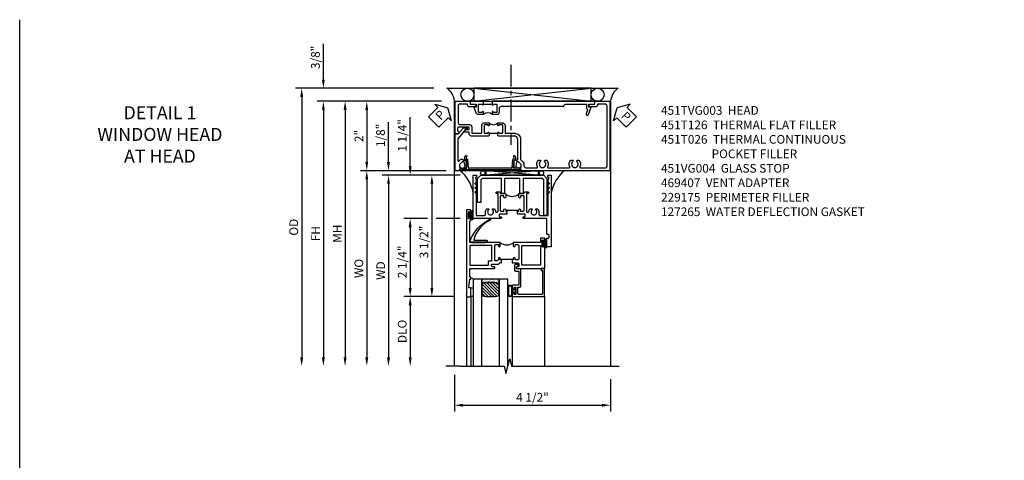
# Model space of a CAD drawing. Extents: x 0 to 118, y 0 to 79.
# Drawn here: x 0 to 28, y 66 to 79 of the extents above; entities that cross this region are included whole.
import ezdxf

# ---------------------------------------------------------------- set-up
doc = ezdxf.new("R2010")
doc.units = 0
doc.header["$LTSCALE"] = 0.5
doc.header["$MEASUREMENT"] = 0
doc.linetypes.add('CENTER', pattern=[2, 1.25, -0.25, 0.25, -0.25])
doc.layers.get('0').update_dxf_attribs({"color": 4, "linetype": 'CONTINUOUS'})
for name, color, linetype in [('CENTER', 1, 'CENTER'), ('DIME', 2, 'CONTINUOUS'), ('FORMAT', 7, 'CONTINUOUS'), ('TEXT', 3, 'CONTINUOUS')]:
    doc.layers.add(name, color=color, linetype=linetype)
doc.styles.get("Standard").update_dxf_attribs({"font": 'arial.ttf'})
doc.dimstyles.new('EXT_ON-OFF', dxfattribs={"dimscale": 2, "dimtxt": 0.125, "dimasz": 0.125, "dimexe": 0.09, "dimexo": 0.1875, "dimgap": 0.05, "dimtad": 3, "dimdec": 5, "dimzin": 3, "dimdsep": 46, "dimlunit": 5, "dimtxsty": 'STANDARD', "dimcen": 0, "dimse2": 1, "dimazin": 0, "dimtfac": 1, "dimtdec": 4, "dimtofl": 0, "dimtmove": 0, "dimatfit": 0, "dimfxl": 1, "dimfrac": 2, "dimtolj": 1, "dimtzin": 3, "dimarcsym": 0})
doc.dimstyles.new('EXT_ON-ON', dxfattribs={"dimscale": 2, "dimtxt": 0.125, "dimasz": 0.125, "dimexe": 0.09, "dimexo": 0.1875, "dimgap": 0.05, "dimtad": 3, "dimdec": 5, "dimzin": 3, "dimdsep": 46, "dimlunit": 5, "dimtxsty": 'STANDARD', "dimcen": 0, "dimazin": 0, "dimtfac": 1, "dimtdec": 4, "dimtofl": 0, "dimtmove": 0, "dimatfit": 0, "dimfxl": 1, "dimfrac": 2, "dimtolj": 1, "dimtzin": 3, "dimarcsym": 0})

# ---------------------------------------------------------------- blocks, each defined once
blk = doc.blocks.new('*D111')
at = {"layer": 'DIME', "color": 0, "lineweight": -2, "transparency": 16777216}
for p, q in [((-0.913, 1), (-4.492, 1)), ((-4.312, 0.75), (-4.312, -6.375))]:
    blk.add_line(p, q, dxfattribs=at)
at = {"layer": 'DIME', "color": 0, "transparency": 16777216}
for points in [[(-4.354, 0.75), (-4.27, 0.75), (-4.312, 1)], [(-4.354, -6.375), (-4.27, -6.375), (-4.312, -6.625)]]:
    blk.add_solid(points, dxfattribs=at)
at = {"layer": 'DIME', "color": 0, "transparency": 16777216, "insert": (-4.537, -2.813), "char_height": 0.25, "attachment_point": 5, "rotation": 90}
blk.add_mtext('\\A1;FH  ', dxfattribs=at)
blk = doc.blocks.new('*D112')
at = {"layer": 'DIME', "color": 0, "lineweight": -2, "transparency": 16777216}
for p, q in [((-1.132, 1.375), (-5.117, 1.375)), ((-4.937, 1.125), (-4.937, -6.375))]:
    blk.add_line(p, q, dxfattribs=at)
at = {"layer": 'DIME', "color": 0, "transparency": 16777216}
for points in [[(-4.979, 1.125), (-4.895, 1.125), (-4.937, 1.375)], [(-4.979, -6.375), (-4.895, -6.375), (-4.937, -6.625)]]:
    blk.add_solid(points, dxfattribs=at)
at = {"layer": 'DIME', "color": 0, "transparency": 16777216, "insert": (-5.166, -2.625), "char_height": 0.25, "attachment_point": 5, "rotation": 90}
blk.add_mtext('\\A1;OD  ', dxfattribs=at)
blk = doc.blocks.new('*D113')
at = {"layer": 'DIME', "color": 0, "lineweight": -2, "transparency": 16777216}
for p, q in [((-4.312, 1.625), (-4.312, 2.653)), ((-1.132, 1.375), (-4.492, 1.375)), ((-0.913, 1), (-4.492, 1)), ((-4.312, 0.75), (-4.312, 0.5))]:
    blk.add_line(p, q, dxfattribs=at)
at = {"layer": 'DIME', "color": 0, "transparency": 16777216}
for points in [[(-4.354, 1.625), (-4.27, 1.625), (-4.312, 1.375)], [(-4.354, 0.75), (-4.27, 0.75), (-4.312, 1)]]:
    blk.add_solid(points, dxfattribs=at)
at = {"layer": 'DIME', "color": 0, "transparency": 16777216, "insert": (-4.541, 2.264), "char_height": 0.25, "attachment_point": 5, "rotation": 90}
blk.add_mtext('\\A1;3/8"', dxfattribs=at)
blk = doc.blocks.new('*D114')
at = {"layer": 'DIME', "color": 0, "lineweight": -2, "transparency": 16777216}
for p, q in [((-0.913, 1), (-3.242, 1)), ((-3.062, 0.75), (-3.062, -0.75)), ((-1.667, -1), (-3.242, -1))]:
    blk.add_line(p, q, dxfattribs=at)
at = {"layer": 'DIME', "color": 0, "transparency": 16777216}
for points in [[(-3.104, 0.75), (-3.02, 0.75), (-3.062, 1)], [(-3.104, -0.75), (-3.02, -0.75), (-3.062, -1)]]:
    blk.add_solid(points, dxfattribs=at)
at = {"layer": 'DIME', "color": 0, "transparency": 16777216, "insert": (-3.288, 0), "char_height": 0.25, "attachment_point": 5, "rotation": 90}
blk.add_mtext('\\A1;2"', dxfattribs=at)
blk = doc.blocks.new('*D115')
at = {"layer": 'DIME', "color": 0, "lineweight": -2, "transparency": 16777216}
for p, q in [((-0.538, -6.875), (-0.538, -7.93)), ((3.962, -7), (3.962, -7.93)), ((-0.288, -7.75), (3.712, -7.75))]:
    blk.add_line(p, q, dxfattribs=at)
at = {"layer": 'DIME', "color": 0, "transparency": 16777216}
for points in [[(-0.288, -7.709), (-0.288, -7.792), (-0.538, -7.75)], [(3.712, -7.709), (3.712, -7.792), (3.962, -7.75)]]:
    blk.add_solid(points, dxfattribs=at)
at = {"layer": 'DIME', "color": 0, "transparency": 16777216, "insert": (1.712, -7.521), "char_height": 0.25, "attachment_point": 5}
blk.add_mtext('\\A1;4 1/2"', dxfattribs=at)
blk = doc.blocks.new('B451VG004')
blk.add_lwpolyline([(-0.235, -0.27), (-0.235, -0.175, -0.414214), (-0.225, -0.165), (-0.198, -0.165, -0.414214), (-0.188, -0.175), (-0.188, -0.215), (0.068, -0.429, 0.176321), (0.081, -0.434), (0.702, -0.434, 0.668164), (0.716, -0.4), (0.676, -0.36, -0.198902), (0.669, -0.343), (0.669, -0.288), (0.691, -0.288), (0.691, -0.226), (0.669, -0.226, -0.414214), (0.707, -0.188), (0.909, -0.188, -0.414214), (0.929, -0.208), (0.929, -0.237, -0.414214), (0.909, -0.257), (0.897, -0.257), (0.897, -0.228), (0.859, -0.228), (0.757, -0.25, 0.354119), (0.741, -0.27), (0.741, -0.312), (0.808, -0.379, 0.198912), (0.825, -0.386), (0.897, -0.386), (0.897, -0.357), (0.999, -0.393), (0.999, -0.514), (-0.063, -0.514), (-0.063, -0.424), (-0.228, -0.286, -0.2217)], format="xyb", close=True)
blk = doc.blocks.new('B451TVG003')
blk.add_line((-0.08, 0.462), (-0.08, 0.712))
for points in [[(0.25, 1.298), (0.24, 1.288), (0.1, 1.288, 0.414214), (0, 1.188), (0, 0.722), (-0.01, 0.712), (-0.096, 0.712, -1.008231), (-0.095, 0.743, 0.419023), (-0.08, 0.758), (-0.08, 0.838, 0.414214), (-0.095, 0.853), (-0.31, 0.853, 0.414214), (-0.325, 0.838), (-0.325, 0.758, 0.414214), (-0.31, 0.743), (-0.31, 0.743, -1), (-0.31, 0.712), (-0.375, 0.712), (-0.375, 0.853, -0.414214), (-0.305, 0.923), (-0.1, 0.923, 0.414214), (-0.08, 0.943), (-0.08, 1.198, -0.414214), (0.09, 1.368), (0.67, 1.368, 0.19902), (0.684, 1.374), (0.746, 1.435, -0.19902), (0.82, 1.466), (0.85, 1.466, 0.414214), (0.92, 1.536), (0.92, 1.838, 0.568098), (0.89, 1.855, -0.339754), (0.692, 1.887), (0.692, 1.931), (0.721, 1.948, -0.386545), (0.735, 1.945, 3.127286), (0.735, 2.056, -0.386545), (0.721, 2.053), (0.692, 2.07), (0.692, 2.114, -0.339754), (0.89, 2.146, 0.568098), (0.92, 2.163), (0.92, 2.769, 0.568098), (0.89, 2.786, -0.339754), (0.692, 2.818), (0.692, 2.862), (0.721, 2.879, -0.386545), (0.735, 2.876, 3.127286), (0.735, 2.987, -0.386545), (0.721, 2.984), (0.692, 3.001), (0.692, 3.045, -0.339754), (0.89, 3.077, 0.568098), (0.92, 3.094), (0.92, 3.798, 0.414214), (0.86, 3.858), (-0.86, 3.858, 0.414214), (-0.92, 3.798), (-0.92, 3.588), (-0.902, 3.588, -0.414214), (-0.84, 3.526), (-0.84, 3.338), (-0.858, 3.338, -0.414214), (-0.92, 3.4), (-0.92, 3.508), (-1, 3.508), (-1, 3.938), (1, 3.938), (1, 1.393), (0.897, 1.357), (0.897, 1.386), (0.826, 1.386, 0.198912), (0.808, 1.379), (0.741, 1.312), (0.741, 1.27, 0.354119), (0.757, 1.25), (0.859, 1.228), (0.897, 1.228), (0.897, 1.257), (0.909, 1.257, -0.414214), (0.929, 1.237), (0.929, 1.208, -0.414214), (0.909, 1.188), (0.708, 1.188, -0.414214), (0.669, 1.226), (0.691, 1.226), (0.691, 1.263, 0.414214), (0.666, 1.288), (0.26, 1.288)], [(-0.08, 0.416, 0.414214), (-0.095, 0.431), (-0.096, 0.431, -1), (-0.096, 0.462), (-0.01, 0.462), (0, 0.452), (0, -0.047, -0.414214), (-0.07, -0.117), (-0.108, -0.117), (-0.108, -0.226, -0.577013), (-0.138, -0.244), (-0.188, -0.215), (-0.188, -0.117), (-0.251, -0.117), (-0.251, -0.424, 0.414214), (-0.231, -0.444), (-0.145, -0.444, 0.414214), (-0.125, -0.424), (-0.125, -0.423, -0.578173), (-0.095, -0.406), (-0.063, -0.424), (-0.063, -0.514), (-1, -0.514), (-1, -0.084), (-0.92, -0.084), (-0.92, 0.024, -0.414214), (-0.858, 0.086), (-0.84, 0.086), (-0.84, -0.102, -0.414214), (-0.902, -0.164), (-0.92, -0.164), (-0.92, -0.374, 0.414214), (-0.86, -0.434), (-0.391, -0.434, 0.414214), (-0.331, -0.374), (-0.331, -0.107, -0.414214), (-0.261, -0.037), (-0.1, -0.037, 0.414214), (-0.08, -0.017), (-0.08, 0.231, 0.414214), (-0.1, 0.251), (-0.305, 0.251, -0.414214), (-0.375, 0.321), (-0.375, 0.462), (-0.31, 0.462, -1.008231), (-0.31, 0.431, 0.419023), (-0.325, 0.416), (-0.325, 0.336, 0.414214), (-0.31, 0.321), (-0.095, 0.321, 0.414214), (-0.08, 0.336)]]:
    blk.add_lwpolyline(points, format="xyb", close=True)
blk.add_arc((-0.506, 0.587), 0.181, 316.3972, 43.6028)
blk = doc.blocks.new('PSEAL1')
at = {"layer": 'TEXT', "color": 7}
for p, q in [((-0.196, 0.21), (-0.196, 0.338)), ((-0.196, 0.338), (0, 0)), ((-0.575, 0.21), (-0.196, 0.21)), ((-0.575, 0.21), (-0.575, -0.21)), ((-0.196, -0.338), (0, 0)), ((-0.575, -0.21), (-0.196, -0.21)), ((-0.196, -0.21), (-0.196, -0.338))]:
    blk.add_line(p, q, dxfattribs=at)
at = {"layer": 'TEXT', "color": 3}
blk.add_text('P', height=0.25, dxfattribs=at).set_placement((-0.413, -0.116))
blk = doc.blocks.new('PSEAL2')
at = {"layer": 'TEXT', "color": 7}
for p, q in [((0.196, 0.338), (0, 0)), ((0.196, 0.21), (0.196, 0.338)), ((0.196, -0.338), (0, 0)), ((0.575, 0.21), (0.196, 0.21)), ((0.575, 0.21), (0.575, -0.21)), ((0.196, -0.21), (0.196, -0.338)), ((0.575, -0.21), (0.196, -0.21))]:
    blk.add_line(p, q, dxfattribs=at)
at = {"layer": 'TEXT', "color": 3}
blk.add_text('P', height=0.25, dxfattribs=at).set_placement((0.247, -0.116))
blk = doc.blocks.new('*D116')
at = {"layer": 'DIME', "color": 0, "lineweight": -2, "transparency": 16777216}
for p, q in [((-0.913, 1), (-3.867, 1)), ((-3.687, 0.75), (-3.687, -6.375))]:
    blk.add_line(p, q, dxfattribs=at)
at = {"layer": 'DIME', "color": 0, "transparency": 16777216}
for points in [[(-3.729, 0.75), (-3.645, 0.75), (-3.687, 1)], [(-3.729, -6.375), (-3.645, -6.375), (-3.687, -6.625)]]:
    blk.add_solid(points, dxfattribs=at)
at = {"layer": 'DIME', "color": 0, "transparency": 16777216, "insert": (-3.912, -2.813), "char_height": 0.25, "attachment_point": 5, "rotation": 90}
blk.add_mtext('\\A1;MH', dxfattribs=at)
blk = doc.blocks.new('B451T026')
blk.add_line((0.92, -0.914), (0.92, -0.664))
for points in [[(0.675, -0.538), (0.675, -0.618, 0.414214), (0.69, -0.633), (0.69, -0.633, -1), (0.69, -0.664), (0.625, -0.664), (0.625, -0.523, -0.414214), (0.695, -0.453), (0.795, -0.453, 0.414214), (0.858, -0.39), (0.858, 1.399, 0.414214), (0.92, 1.461), (0.92, 2.055), (0.799, 2.055, -0.315299), (0.78, 2.068), (0.779, 2.071, 0.414214), (0.753, 2.083), (0.641, 2.042, -1), (0.617, 2.108), (0.834, 2.187), (0.834, 2.125), (0.92, 2.125), (0.92, 2.295), (1, 2.295), (1, -0.654), (0.99, -0.664), (0.904, -0.664, -1.008231), (0.905, -0.633, 0.419023), (0.92, -0.618), (0.92, -0.538, 0.414214), (0.905, -0.523), (0.69, -0.523, 0.414214)], [(0.904, -0.945, -1), (0.904, -0.914), (0.99, -0.914), (1, -0.924), (1, -1.295), (0.92, -1.295), (0.92, -1.125), (0.834, -1.125), (0.834, -1.187), (0.671, -1.128, -0.315148), (0.625, -1.062), (0.625, -0.914), (0.69, -0.914, -1.008231), (0.69, -0.945, 0.419023), (0.675, -0.96), (0.675, -1.04, 0.414214), (0.69, -1.055), (0.905, -1.055, 0.414214), (0.92, -1.04), (0.92, -0.96, 0.414214), (0.905, -0.945)]]:
    blk.add_lwpolyline(points, format="xyb", close=True)
blk.add_arc((0.494, -0.789), 0.181, 316.3972, 43.6028)
blk = doc.blocks.new('B469407')
for p, q in [((0.963, 0.356), (0.929, 0.345)), ((0.929, 0.345), (0.929, 0.175)), ((0.965, 0.352), (0.931, 0.34)), ((0.971, 0.347), (0.971, -1.375)), ((0.976, 0.347), (0.976, -1.375)), ((0.567, 0.189), (0.567, 0.17)), ((0.623, 0.225), (0.576, 0.203)), ((0.626, 0.174), (0.589, 0.157)), ((0.629, 0.226), (0.651, 0.226)), ((0.644, 0.17), (0.67, 0.139)), ((0.663, 0.221), (0.694, 0.184)), ((0.916, 0.113), (0.68, 0.134)), ((0.913, 0.16), (0.704, 0.179)), ((0.929, 0.098), (0.929, -1.126)), ((0.567, -1.217), (0.567, -1.198)), ((0.623, -1.253), (0.576, -1.231)), ((0.626, -1.202), (0.589, -1.185)), ((0.629, -1.254), (0.651, -1.254)), ((0.644, -1.198), (0.67, -1.167)), ((0.663, -1.249), (0.694, -1.212)), ((0.916, -1.141), (0.68, -1.162)), ((0.913, -1.188), (0.704, -1.207)), ((0.929, -1.373), (0.929, -1.203)), ((0.963, -1.384), (0.929, -1.373)), ((0.965, -1.38), (0.931, -1.368))]:
    blk.add_line(p, q)
for centre, radius, start, end in [((0.966, 0.347), 0.01, 0, 109), ((0.966, 0.347), 0.005, 0, 109), ((0.582, 0.189), 0.015, 115, 180), ((0.582, 0.17), 0.015, 180, 295), ((0.629, 0.211), 0.015, 90, 115), ((0.632, 0.161), 0.015, 40, 115), ((0.651, 0.211), 0.015, 40, 90), ((0.682, 0.149), 0.015, 220, 265), ((0.705, 0.194), 0.015, 220, 265), ((0.914, 0.175), 0.015, 265, 0), ((0.914, 0.098), 0.015, 360, 85), ((0.914, -1.126), 0.015, 275, 0), ((0.582, -1.198), 0.015, 65, 180), ((0.582, -1.217), 0.015, 180, 245), ((0.629, -1.239), 0.015, 245, 270), ((0.632, -1.189), 0.015, 245, 320), ((0.651, -1.239), 0.015, 270, 320), ((0.682, -1.177), 0.015, 95, 140), ((0.705, -1.222), 0.015, 95, 140), ((0.914, -1.203), 0.015, 360, 95), ((0.966, -1.375), 0.01, 251, 0), ((0.966, -1.375), 0.005, 251, 0)]:
    blk.add_arc(centre, radius, start, end)
blk = doc.blocks.new('*D119')
at = {"layer": 'DIME', "color": 0, "lineweight": -2, "transparency": 16777216}
for p, q in [((-0.772, -1), (-3.242, -1)), ((-3.062, -1.25), (-3.062, -6.375))]:
    blk.add_line(p, q, dxfattribs=at)
at = {"layer": 'DIME', "color": 0, "transparency": 16777216}
for points in [[(-3.104, -1.25), (-3.02, -1.25), (-3.062, -1)], [(-3.104, -6.375), (-3.02, -6.375), (-3.062, -6.625)]]:
    blk.add_solid(points, dxfattribs=at)
at = {"layer": 'DIME', "color": 0, "transparency": 16777216, "insert": (-3.291, -3.813), "char_height": 0.25, "width": 4.38334, "attachment_point": 5, "rotation": 90}
blk.add_mtext('\\A1;WO', dxfattribs=at)
blk = doc.blocks.new('*D120')
at = {"layer": 'DIME', "color": 0, "lineweight": -2, "transparency": 16777216}
for p, q in [((-2.437, -0.75), (-2.437, 0.394)), ((-0.772, -1), (-2.617, -1)), ((-0.372, -1.125), (-2.617, -1.125)), ((-2.437, -1.375), (-2.437, -1.625))]:
    blk.add_line(p, q, dxfattribs=at)
at = {"layer": 'DIME', "color": 0, "transparency": 16777216}
for points in [[(-2.479, -0.75), (-2.395, -0.75), (-2.437, -1)], [(-2.479, -1.375), (-2.395, -1.375), (-2.437, -1.125)]]:
    blk.add_solid(points, dxfattribs=at)
at = {"layer": 'DIME', "color": 0, "transparency": 16777216, "insert": (-2.666, 0.017), "char_height": 0.25, "attachment_point": 5, "rotation": 90}
blk.add_mtext('\\A1;1/8"', dxfattribs=at)
blk = doc.blocks.new('*D117')
at = {"layer": 'DIME', "color": 0, "lineweight": -2, "transparency": 16777216}
for p, q in [((-0.372, -1.125), (-2.617, -1.125)), ((-2.437, -1.375), (-2.437, -6.375))]:
    blk.add_line(p, q, dxfattribs=at)
at = {"layer": 'DIME', "color": 0, "transparency": 16777216}
for points in [[(-2.479, -1.375), (-2.395, -1.375), (-2.437, -1.125)], [(-2.479, -6.375), (-2.395, -6.375), (-2.437, -6.625)]]:
    blk.add_solid(points, dxfattribs=at)
at = {"layer": 'DIME', "color": 0, "transparency": 16777216, "insert": (-2.662, -3.875), "char_height": 0.25, "width": 5.01725, "attachment_point": 5, "rotation": 90}
blk.add_mtext('\\A1;WD', dxfattribs=at)
blk = doc.blocks.new('*D118')
at = {"layer": 'DIME', "color": 0, "lineweight": -2, "transparency": 16777216}
for p, q in [((-0.56, -4.625), (-1.992, -4.625)), ((-1.812, -4.875), (-1.812, -6.375))]:
    blk.add_line(p, q, dxfattribs=at)
at = {"layer": 'DIME', "color": 0, "transparency": 16777216}
for points in [[(-1.854, -4.875), (-1.77, -4.875), (-1.812, -4.625)], [(-1.854, -6.375), (-1.77, -6.375), (-1.812, -6.625)]]:
    blk.add_solid(points, dxfattribs=at)
at = {"layer": 'DIME', "color": 0, "transparency": 16777216, "insert": (-2.041, -5.625), "char_height": 0.25, "attachment_point": 5, "rotation": 90}
blk.add_mtext('\\A1;DLO', dxfattribs=at)
blk = doc.blocks.new('*D121')
at = {"layer": 'DIME', "color": 0, "lineweight": -2, "transparency": 16777216}
for p, q in [((-1.312, -2.375), (-1.992, -2.375)), ((-0.372, -2.375), (-1.062, -2.375)), ((-1.812, -2.625), (-1.812, -4.375)), ((-0.56, -4.625), (-1.992, -4.625))]:
    blk.add_line(p, q, dxfattribs=at)
at = {"layer": 'DIME', "color": 0, "transparency": 16777216}
for points in [[(-1.854, -2.625), (-1.77, -2.625), (-1.812, -2.375)], [(-1.854, -4.375), (-1.77, -4.375), (-1.812, -4.625)]]:
    blk.add_solid(points, dxfattribs=at)
at = {"layer": 'DIME', "color": 0, "transparency": 16777216, "insert": (-2.041, -3.625), "char_height": 0.25, "attachment_point": 5, "rotation": 90}
blk.add_mtext('\\A1;2 1/4"', dxfattribs=at)
blk = doc.blocks.new('*D122')
at = {"layer": 'DIME', "color": 0, "lineweight": -2, "transparency": 16777216}
for p, q in [((-1.812, -0.875), (-1.812, 0.54)), ((-0.372, -1.125), (-1.992, -1.125)), ((-1.312, -2.375), (-1.992, -2.375)), ((-0.372, -2.375), (-1.062, -2.375)), ((-1.812, -2.625), (-1.812, -2.875))]:
    blk.add_line(p, q, dxfattribs=at)
at = {"layer": 'DIME', "color": 0, "transparency": 16777216}
for points in [[(-1.854, -0.875), (-1.77, -0.875), (-1.812, -1.125)], [(-1.854, -2.625), (-1.77, -2.625), (-1.812, -2.375)]]:
    blk.add_solid(points, dxfattribs=at)
at = {"layer": 'DIME', "color": 0, "transparency": 16777216, "insert": (-2.041, 0.017), "char_height": 0.25, "attachment_point": 5, "rotation": 90}
blk.add_mtext('\\A1;1 1/4"', dxfattribs=at)
blk = doc.blocks.new('*D123')
at = {"layer": 'DIME', "color": 0, "lineweight": -2, "transparency": 16777216}
for p, q in [((-0.372, -1.125), (-1.367, -1.125)), ((-1.187, -1.375), (-1.187, -4.375)), ((-0.56, -4.625), (-1.367, -4.625))]:
    blk.add_line(p, q, dxfattribs=at)
at = {"layer": 'DIME', "color": 0, "transparency": 16777216}
for points in [[(-1.229, -1.375), (-1.145, -1.375), (-1.187, -1.125)], [(-1.229, -4.375), (-1.145, -4.375), (-1.187, -4.625)]]:
    blk.add_solid(points, dxfattribs=at)
at = {"layer": 'DIME', "color": 0, "transparency": 16777216, "insert": (-1.416, -3.051), "char_height": 0.25, "attachment_point": 5, "rotation": 90}
blk.add_mtext('\\A1;3 1/2"', dxfattribs=at)
blk = doc.blocks.new('B027874')
h = blk.add_hatch()
h.set_pattern_fill('ANSI31', color=256, scale=0.08, style=0)
h.set_pattern_definition([(45, (-2.208298, 1.612679), (-0.007071068, 0.007071068), [])])
h.paths.add_polyline_path([(-0.043, 0), (-0.028, 0.015), (-0.028, 0.03), (-0.072, 0.03, 0.029608), (-0.076, 0.037), (-0.076, 0.1, 0.8), (-0.139, 0.1), (-0.139, -0.1, 0.8), (-0.076, -0.1), (-0.076, -0.037, 0.029608), (-0.072, -0.03), (-0.028, -0.03), (-0.028, -0.015)])
h.paths.add_polyline_path([(-0.083, -0.1, -0.742268), (-0.132, -0.1), (-0.132, 0.1, -0.742268), (-0.083, 0.1)], flags=16)
h.paths.add_polyline_path([(-0.092, -0.021, -1), (-0.101, -0.021, -1)], flags=0)
h.paths.add_polyline_path([(-0.094, 0.028, -1), (-0.089, 0.028, -1)], flags=0)
h.paths.add_polyline_path([(-0.094, -0.043, -1), (-0.098, -0.043, -1)], flags=0)
h.paths.add_polyline_path([(-0.119, 0.002, -1), (-0.112, 0.002, -1)], flags=0)
h.paths.add_polyline_path([(-0.095, -0.057, -1), (-0.104, -0.057, -1)], flags=0)
h.paths.add_polyline_path([(-0.098, 0.055, -1), (-0.089, 0.055, -1)], flags=0)
h.paths.add_polyline_path([(-0.088, -0.061, -1), (-0.092, -0.061, -1)], flags=0)
h.paths.add_polyline_path([(-0.126, 0.025, -1), (-0.117, 0.025, -1)], flags=0)
h.paths.add_polyline_path([(-0.124, -0.036, -1), (-0.129, -0.036, -1)], flags=0)
h.paths.add_polyline_path([(-0.12, 0.046, -1), (-0.116, 0.046, -1)], flags=0)
h.paths.add_polyline_path([(-0.097, 0.067, -1), (-0.093, 0.067, -1)], flags=0)
h.paths.add_polyline_path([(-0.115, -0.066, -1), (-0.122, -0.066, -1)], flags=0)
h.paths.add_polyline_path([(-0.097, -0.082, -1), (-0.102, -0.082, -1)], flags=0)
h.paths.add_polyline_path([(-0.1, 0.081, -1), (-0.091, 0.081, -1)], flags=0)
h.paths.add_polyline_path([(-0.119, 0.065, -0.486829), (-0.122, 0.067, -0.664322), (-0.118, 0.068, -0.486829), (-0.116, 0.066, -0.664322)], flags=0)
h.paths.add_polyline_path([(-0.094, -0.103, -1), (-0.103, -0.103, -1)], flags=0)
h.paths.add_polyline_path([(-0.122, -0.089, -1), (-0.128, -0.089, -1)], flags=0)
h.paths.add_polyline_path([(-0.105, 0.103, -1), (-0.098, 0.103, -1)], flags=0)
h.paths.add_polyline_path([(-0.126, -0.099, -1), (-0.13, -0.099, -1)], flags=0)
h = blk.add_hatch()
h.set_pattern_fill('ANSI31', color=256, scale=0.25, angle=90, style=0)
h.set_pattern_definition([(135, (-10.943272, -7.362555), (-0.02209709, -0.02209709), [])])
h.paths.add_polyline_path([(0, 0.094), (-0.028, 0.094), (-0.028, 0.03), (-0.028, 0.015), (-0.043, 0), (-0.028, -0.015), (-0.028, -0.03), (-0.028, -0.094), (0, -0.094)])
for p, q in [((-0.139, 0.1), (-0.139, -0.1)), ((-0.128, 0.009), (-0.128, 0.009)), ((-0.123, 0.085), (-0.123, 0.085)), ((-0.118, 0.083), (-0.118, 0.083)), ((-0.116, 0.113), (-0.116, 0.113)), ((-0.101, 0.037), (-0.101, 0.037)), ((-0.096, 0.073), (-0.096, 0.073)), ((-0.091, 0.098), (-0.091, 0.098)), ((-0.028, 0.03), (-0.072, 0.03)), ((-0.128, -0.022), (-0.128, -0.022)), ((-0.128, -0.054), (-0.128, -0.054)), ((-0.123, -0.066), (-0.123, -0.066)), ((-0.12, -0.056), (-0.12, -0.056)), ((-0.12, -0.108), (-0.12, -0.108)), ((-0.094, -0.068), (-0.094, -0.068)), ((-0.092, -0.082), (-0.092, -0.082)), ((-0.089, -0.006), (-0.089, -0.006)), ((-0.072, -0.03), (-0.028, -0.03))]:
    blk.add_line(p, q)
blk.add_lwpolyline([(-0.076, 0.037), (-0.076, 0.1, 0.8), (-0.139, 0.1), (-0.139, -0.1, 0.8), (-0.076, -0.1), (-0.076, -0.037)], format="xyb")
blk.add_lwpolyline([(-0.083, -0.1), (-0.083, 0.1, 0.742268), (-0.132, 0.1), (-0.132, -0.1, 0.742268)], format="xyb", close=True)
blk.add_lwpolyline([(-0.028, -0.094), (-0.028, -0.03), (-0.028, -0.015), (-0.043, 0), (-0.028, 0.015), (-0.028, 0.03), (-0.028, 0.094), (0, 0.094), (0, -0.094)], close=True)
for centre, radius in [((-0.122, 0.025), 0.0045), ((-0.12, 0.067), 0.00225), ((-0.118, 0.066), 0.00225), ((-0.118, 0.046), 0.00225), ((-0.115, 0.002), 0.00337), ((-0.102, 0.103), 0.00337), ((-0.095, 0.081), 0.0045), ((-0.093, 0.055), 0.0045), ((-0.095, 0.067), 0.00225), ((-0.091, 0.028), 0.00225), ((-0.128, -0.099), 0.00225), ((-0.126, -0.036), 0.00225), ((-0.125, -0.089), 0.00337), ((-0.118, -0.066), 0.00337), ((-0.1, -0.057), 0.0045), ((-0.099, -0.103), 0.0045), ((-0.099, -0.082), 0.00225), ((-0.096, -0.021), 0.0045), ((-0.096, -0.043), 0.00225), ((-0.09, -0.061), 0.00225)]:
    blk.add_circle(centre, radius)
for start, end in [(26.3878, 33.1715), (326.8285, 333.6122)]:
    blk.add_arc((-0.132, 0), 0.0675, start, end)
blk = doc.blocks.new('B224131')
for points in [[(0.969, 1.125), (0.969, 1.035), (0.969, 1.035), (0.937, 1.035), (0.937, 0.997, -1), (0.887, 0.997), (0.887, 1.035), (0.801, 1.035, 0.414214), (0.781, 1.015), (0.781, 0.617, 0.414214), (0.801, 0.597), (0.887, 0.597), (0.887, 0.635, -1), (0.937, 0.635), (0.937, 0.552, -0.414214), (0.918, 0.532), (0.781, 0.532), (0.781, 0.503, -0.414214), (0.761, 0.483), (0.678, 0.483, -1), (0.678, 0.533), (0.716, 0.533), (0.716, 1.043, 0.414214), (0.696, 1.063), (0.664, 1.063, 0.379055), (0.644, 1.045, -0.145843), (0.611, 0.969), (0.571, 0.969, -0.673324), (0.558, 1.003, 2.463527), (0.442, 1.003, -0.673324), (0.429, 0.969), (0.389, 0.969, -0.177014), (0.355, 1.063), (0.355, 1.14, 0.414214), (0.335, 1.16), (0.09, 1.16), (0.09, 0.159), (0.065, 0.065), (0.1, 0.065), (0.1, 0), (0, 0), (0, 2.063), (0.125, 2.063), (0.125, 1.813), (0.085, 1.813, 0.414214), (0.065, 1.793), (0.065, 1.73, 0.414214), (0.085, 1.71), (0.105, 1.71, -0.414214), (0.125, 1.69), (0.125, 1.25), (0.803, 1.25, -0.414214), (0.813, 1.24), (0.813, 1.21, -0.414214), (0.803, 1.2), (0.77, 1.2, 0.414214), (0.75, 1.18), (0.75, 1.145, 0.414214), (0.77, 1.125), (0.923, 1.125), (0.937, 1.11), (0.953, 1.125)], [(1.281, 1.125), (1.298, 1.125), (1.312, 1.11), (1.328, 1.125), (1.48, 1.125, 0.414214), (1.5, 1.145), (1.5, 1.18, 0.414214), (1.48, 1.2), (1.448, 1.2, -0.414214), (1.438, 1.21), (1.438, 1.24, -0.414214), (1.448, 1.25), (2.25, 1.25), (2.25, 0), (2.15, 0), (2.15, 0.065), (2.185, 0.065), (2.16, 0.159), (2.16, 1.16), (1.915, 1.16, 0.414214), (1.895, 1.14), (1.895, 1.063, -0.177014), (1.861, 0.969), (1.821, 0.969, -0.673324), (1.808, 1.003, 2.463527), (1.692, 1.003, -0.673324), (1.679, 0.969), (1.639, 0.969, -0.145843), (1.606, 1.045, 0.379055), (1.586, 1.063), (1.554, 1.063, 0.414214), (1.534, 1.043), (1.534, 0.533), (1.572, 0.533, -1), (1.572, 0.483), (1.489, 0.483, -0.414214), (1.469, 0.503), (1.469, 0.532), (1.333, 0.532, -0.414214), (1.312, 0.552), (1.312, 0.635, -1), (1.363, 0.635), (1.363, 0.597), (1.449, 0.597, 0.414214), (1.469, 0.617), (1.469, 1.015, 0.414214), (1.449, 1.035), (1.363, 1.035), (1.363, 0.997, -1), (1.312, 0.997), (1.312, 1.035), (1.281, 1.035)]]:
    blk.add_lwpolyline(points, format="xyb", close=True)
blk.add_lwpolyline([(0.969, 1.035), (0.969, 1.02), (1.281, 1.02), (1.281, 1.035)])
blk.add_lwpolyline([(1.312, 0.552, 0.32), (0.937, 0.552)], format="xyb")
blk = doc.blocks.new('B225125')
for points in [[(-1.438, -0.468), (-1.438, -0.378), (-1.438, -0.378), (-1.469, -0.378), (-1.469, -0.34, 1), (-1.519, -0.34), (-1.519, -0.375), (-1.554, -0.41), (-1.605, -0.41, -0.414214), (-1.625, -0.39), (-1.625, 0.04, -0.414214), (-1.605, 0.06), (-1.519, 0.06), (-1.519, 0.022, 1), (-1.469, 0.022), (-1.469, 0.105, 0.414214), (-1.489, 0.125), (-2.348, 0.125), (-2.348, 0.749), (-2.333, 0.749, 0.414214), (-2.313, 0.769), (-2.313, 0.827, 1), (-2.345, 0.827), (-2.345, 0.821, -1), (-2.389, 0.821), (-2.389, 0.99, -1), (-2.345, 0.99), (-2.345, 0.984, 1), (-2.313, 0.984), (-2.313, 1.042, 0.414214), (-2.333, 1.062), (-2.438, 1.062), (-2.438, -1.438), (-2.313, -1.438), (-2.313, -1.188), (-2.353, -1.188, -0.446679), (-2.373, -1.165), (-2.348, -0.938), (-2.333, -0.938, 0.414214), (-2.313, -0.918), (-2.313, -0.895, 0.414214), (-2.333, -0.875), (-2.348, -0.875), (-2.348, -0.625), (-1.635, -0.625, 0.414214), (-1.625, -0.615), (-1.625, -0.585, 0.414214), (-1.635, -0.575), (-1.702, -0.575, -0.414214), (-1.722, -0.555), (-1.722, -0.52, -0.414214), (-1.702, -0.5), (-1.516, -0.5), (-1.469, -0.453), (-1.454, -0.468)], [(-1.125, -0.468), (-1.109, -0.468), (-1.094, -0.453), (-1.079, -0.468), (-0.958, -0.468, -0.414214), (-0.938, -0.488), (-0.938, -0.555, -0.414214), (-0.958, -0.575), (-0.99, -0.575, 0.414214), (-1, -0.585), (-1, -0.615, 0.414214), (-0.99, -0.625), (-0.188, -0.625), (-0.188, 0.015, 1), (-0.22, 0.015), (-0.22, 0.009, -1), (-0.264, 0.009), (-0.264, 0.178, -1), (-0.22, 0.178), (-0.22, 0.172, 1), (-0.188, 0.172), (-0.188, 0.23, 0.414214), (-0.207, 0.25), (-0.293, 0.25, 0.414214), (-0.313, 0.23), (-0.313, 0.125), (-1.074, 0.125, 0.414214), (-1.094, 0.105), (-1.094, 0.022, 1), (-1.044, 0.022), (-1.044, 0.06), (-0.958, 0.06, -0.414214), (-0.938, 0.04), (-0.938, -0.358, -0.414214), (-0.958, -0.378), (-1.044, -0.378), (-1.044, -0.34, 1), (-1.094, -0.34), (-1.094, -0.378), (-1.125, -0.378)]]:
    blk.add_lwpolyline(points, format="xyb", close=True)
for points in [[(-1.812, -0.535), (-1.812, -0.41), (-1.715, -0.41), (-1.715, 0.035), (-2.348, 0.035), (-2.348, -0.535)], [(-0.847, -0.535), (-0.847, 0.035), (-0.313, 0.035), (-0.313, -0.535)]]:
    blk.add_lwpolyline(points, close=True)
blk.add_lwpolyline([(-1.094, 0.105, -0.3198), (-1.469, 0.105)], format="xyb")
blk.add_lwpolyline([(-1.125, -0.378), (-1.125, -0.363), (-1.438, -0.363), (-1.438, -0.378)])
blk = doc.blocks.new('B127074')
for p, q in [((-0.23, -0.118), (-0.23, 0.117)), ((-0.21, -0.117), (-0.21, 0.117)), ((-0.12, -0.117), (-0.12, 0.117)), ((-0.1, -0.117), (-0.1, 0.117)), ((-0.051, 0.035), (-0.1, 0.035)), ((-0.051, 0.078), (-0.051, 0.035)), ((-0.021, -0.078), (-0.021, 0.078)), ((-0.1, -0.035), (-0.051, -0.035)), ((-0.051, -0.035), (-0.051, -0.078))]:
    blk.add_line(p, q)
for centre, radius, start, end in [((-0.165, 0.099), 0.0675, 15.2882, 164.7118), ((-0.165, 0.099), 0.0485, 21.82, 158.18), ((-0.036, 0.078), 0.015, 0, 180), ((-0.165, -0.099), 0.0675, 195.7196, 344.6722), ((-0.165, -0.099), 0.0485, 201.82, 338.18), ((-0.036, -0.078), 0.015, 180, 0)]:
    blk.add_arc(centre, radius, start, end)
blk = doc.blocks.new('B224063')
blk.add_lwpolyline([(-0.87, 0.752, 0.414214), (-0.885, 0.737), (-0.885, 0.725, -0.414214), (-0.9, 0.71), (-0.92, 0.71, -0.414214), (-0.935, 0.725), (-0.935, 0.797, -0.414214), (-0.92, 0.812), (-0.007, 0.812), (-0.007, 0), (-0.105, 0), (-0.105, 0.062), (-0.067, 0.062), (-0.067, 0.722, 0.414214), (-0.097, 0.752), (-0.745, 0.752, 0.414214), (-0.775, 0.722), (-0.775, 0.542), (-0.717, 0.542, -0.414214), (-0.687, 0.512), (-0.687, 0.045, -0.414214), (-0.717, 0.015), (-0.812, 0.015), (-0.812, -0.055), (-0.782, -0.055, -0.414214), (-0.767, -0.07), (-0.767, -0.1, -0.414214), (-0.782, -0.115), (-0.842, -0.115, -0.414214), (-0.872, -0.085), (-0.872, 0.045, -0.414214), (-0.842, 0.075), (-0.747, 0.075), (-0.747, 0.482), (-0.92, 0.482, -0.414214), (-0.935, 0.497), (-0.935, 0.57, -0.414214), (-0.92, 0.585), (-0.9, 0.585, -0.414214), (-0.885, 0.57), (-0.885, 0.557, 0.414214), (-0.87, 0.542), (-0.85, 0.542, 0.414214), (-0.835, 0.557), (-0.835, 0.737, 0.414214), (-0.85, 0.752)], format="xyb", close=True)
blk = doc.blocks.new('B127186-7282')
blk.add_lwpolyline([(0, 0), (0, -0.25), (0.06, -0.25), (0.06, 0)], close=True)
blk.add_arc((0, -0.478), 0.0642, 270.4193, 340.2601)
blk = doc.blocks.new('GT-GLASS-1IN-7282')
h = blk.add_hatch()
h.set_pattern_fill('ANSI31', color=256, scale=0.5, style=0)
h.set_pattern_definition([(45, (-1.594896, -0.47501), (-0.0441942, 0.0441942), [])])
h.paths.add_polyline_path([(0.81, -0.03, 0.12), (0.31, -0.03), (0.31, -0.38, 0.12), (0.81, -0.38)])
h = blk.add_hatch()
h.set_pattern_fill('AR-SAND', color=256, scale=0.03, style=0)
h.set_pattern_definition([(37.5, (-8.435115, -10.989657), (-0.0018898, 0.05780471), [0, -0.0456, 0, -0.051, 0, -0.04875]), (7.5, (-8.435115, -10.98966), (0.0530933, 0.0846644), [0, -0.0246, 0, -0.0411, 0, -0.01575]), (327.5, (-8.472015, -10.989657), (0.09342426, 0.00016977), [0, -0.015, 0, -0.054, 0, -0.0705]), (317.5, (-8.472015, -10.98966), (0.0901838, 0.02633027), [0, -0.0075, 0, -0.0354, 0, -0.0405])])
edge = h.paths.add_edge_path()
edge.add_line((0.81, -0.38), (0.81, -0.5))
edge.add_line((0.81, -0.5), (0.31, -0.5))
edge.add_line((0.31, -0.5), (0.31, -0.38))
edge.add_arc((0.56, 0.647), 1.057, 256.3145, 283.6855)
for points in [[(0.31, 2), (0.31, -0.5), (0.06, -0.5), (0.06, 2)], [(1.06, 2.005), (1.06, -0.5), (0.81, -0.5), (0.81, 2)]]:
    blk.add_lwpolyline(points)
for points in [[(0.31, -0.38), (0.31, -0.03, -0.12), (0.81, -0.03), (0.81, -0.38, -0.12)], [(0.81, -0.38), (0.81, -0.5), (0.31, -0.5), (0.31, -0.38, 0.12)]]:
    blk.add_lwpolyline(points, format="xyb", close=True)
blk = doc.blocks.new('S224GT517')
for p, q in [((-2.25, 0.812), (-2.25, 2.812)), ((-2.125, 0.812), (-2.125, 2.812)), ((-0.935, 0.797), (-0.935, 2.812)), ((-0.007, 0.812), (-0.007, 2.812))]:
    blk.add_line(p, q)
blk.add_lwpolyline([(-2.45, 2.812), (-1.17, 2.812), (-1.117, 3.025), (-1.011, 2.6), (-0.958, 2.812), (0.185, 2.812)])
for name, p in [('GT-GLASS-1IN-7282', (-2.125, 0.812)), ('B127186-7282', (-2.125, 0.812)), ('B127074', (-0.835, 0.647)), ('B224063', (0, 0))]:
    blk.add_blockref(name, p)
blk = doc.blocks.new('B229175')
h = blk.add_hatch()
h.set_pattern_fill('ANSI37', color=256, scale=0.1, style=0)
h.set_pattern_definition([(45, (-2.727382, -6.92049), (-0.008838835, 0.008838835), []), (135, (-2.727382, -6.92049), (-0.008838835, -0.008838835), [])])
h.paths.add_polyline_path([(2.125, 0.567), (2.125, 0.523), (2.169, 0.479, 1), (2.191, 0.501)])
h.paths.add_polyline_path([(2.125, 0.442), (2.125, 0.398), (2.169, 0.354, 1), (2.191, 0.376)])
h.paths.add_polyline_path([(2.125, 0.317), (2.125, 0.273), (2.169, 0.229, 1), (2.191, 0.251)])
h.paths.add_polyline_path([(0.125, 0.273), (0.125, 0.317), (0.059, 0.251, 1), (0.081, 0.229)])
h.paths.add_polyline_path([(0.125, 0.398), (0.125, 0.442), (0.059, 0.376, 1), (0.081, 0.354)])
h.paths.add_polyline_path([(0.125, 0.523), (0.125, 0.567), (0.059, 0.501, 1), (0.081, 0.479)])
blk.add_lwpolyline([(2.031, 1.16), (2.031, 0.133), (1.992, 0.094), (1.437, 0.094), (1.437, 0.532), (1.344, 0.532), (1.344, 0.094), (0.906, 0.094), (0.906, 0.532), (0.812, 0.532), (0.812, 0.094), (0.258, 0.094), (0.219, 0.133), (0.219, 0.785), (0.125, 0.785), (0.125, 0.094), (0.219, 0), (2.031, 0), (2.125, 0.094), (2.125, 1.16)], close=True)
for points in [[(0.125, 0.567), (0.059, 0.501, 1), (0.081, 0.479), (0.125, 0.523)], [(0.125, 0.442), (0.059, 0.376, 1), (0.081, 0.354), (0.125, 0.398)], [(0.125, 0.317), (0.059, 0.251, 1), (0.081, 0.229), (0.125, 0.273)], [(2.125, 0.567), (2.191, 0.501, -1), (2.169, 0.479), (2.125, 0.523)], [(2.125, 0.442), (2.191, 0.376, -1), (2.169, 0.354), (2.125, 0.398)], [(2.125, 0.317), (2.191, 0.251, -1), (2.169, 0.229), (2.125, 0.273)]]:
    blk.add_lwpolyline(points, format="xyb")
blk = doc.blocks.new('127265M')
blk.add_lwpolyline([(0.237, 0.064, -1), (0.237, 0.01), (-0.205, 0.01, -0.520694), (-0.229, 0.042, -0.196015), (0.336, 0.665, -0.943037), (0.347, 0.638, 0.229), (-0.12, 0.075, 0.453709), (-0.114, 0.064)], format="xyb", close=True)
blk.add_lwpolyline([(-0.188, 0.01), (-0.188, 0), (0.188, 0), (0.188, 0.01)], close=True)
blk = doc.blocks.new('S451TFH01MS224HH517KCADS')
for p, q in [((-0.756748, 1.375), (4.180748, 1.375)), ((0.0245, 1.375), (3.3995, 1)), ((0.0245, 1), (3.3995, 1.375)), ((2.627495, -1), (-0.372505, -1)), ((1.877498, -1.125), (0.377495, -1)), ((1.877495, -1), (0.377498, -1.125)), ((-0.385, -6.625), (-0.788, -6.625)), ((2.25, -6.624664), (3.039032, -6.625)), ((3.039032, -6.625), (4.212, -6.625))]:
    blk.add_line(p, q)
for points in [[(0.0245, 1.375), (0.0245, 1), (3.3995, 1), (3.3995, 1.375)], [(1.877495, -1), (1.877498, -1.125), (0.377498, -1.125), (0.377495, -1)]]:
    blk.add_lwpolyline(points, close=True)
blk.add_lwpolyline([(-0.538, -6.625), (-0.538, 1), (3.962, 1), (3.962, -6.625)])
for centre, radius in [((-0.163, 1.187125), 0.1875), ((3.587, 1.187125), 0.1875), ((0.280752, -1.062184), 0.062184), ((1.970495, -1.062184), 0.062185)]:
    blk.add_circle(centre, radius)
for centre, radius, start, end in [((-1.02836, 0.96526), 0.491589, 4.0524033, 56.4600981), ((4.45236, 0.96526), 0.491589, 123.5399019, 175.9475967), ((-1.079842, -1.850215), 1.105979, 11.8682638, 50.2412027), ((3.334832, -1.850215), 1.105979, 129.7587973, 168.1317362)]:
    blk.add_arc(centre, radius, start, end)
at = {"layer": 'CENTER'}
blk.add_line((1.085198, 2.04684), (1.085198, -0.25), dxfattribs=at)
for name, p, rotation in [('PSEAL1', (-0.7255, 0.8125), 44.85770636207884), ('B451TVG003', (0, 0), 270), ('PSEAL2', (4.1495, 0.8125), 315.0000000000003), ('B451VG004', (-0.003811, -0.000548), 270), ('B469407', (1.008676, 0), 270), ('B224131', (2.2525, -1.125), 180), ('B027874', (-0.136, -2.2815), 180), ('B027874', (1.989, -3.094), 180)]:
    blk.add_blockref(name, p, dxfattribs=dict(rotation=rotation))
at = {"xscale": -1}
for name, p, rotation in [('B451T026', (1.211999, 0), 270), ('B229175', (0.0025, -1.125), 180)]:
    blk.add_blockref(name, p, dxfattribs=dict(at, rotation=rotation))
for name, p in [('B225125', (2.2525, -3.1875)), ('127265M', (0.145942, -3.0625))]:
    blk.add_blockref(name, p)
at = {"yscale": -1}
blk.add_blockref('S224GT517', (2.065, -3.8125), dxfattribs=at)
at = {"layer": 'DIME'}
for base, p2, picture, middle in [((-4.312, 1.375), (-0.756748, 1.375), '*D113', (-4.541349, 2.264222)), ((-3.062, -1), (-1.291811, -1), '*D114', (-3.287512, 0))]:
    dim = blk.add_linear_dim(base=base, p1=(-0.538, 1), p2=p2, angle=270, dimstyle='EXT_ON-ON', override={"dimpost": '"'}, dxfattribs=at)
    dim.commit()
    dim.dimension.update_dxf_attribs({"geometry": picture, "text_midpoint": middle})
for base, p1, angle, text, picture, middle in [((-4.937, -6.625), (-0.756748, 1.375), 270, 'OD  ', '*D112', (-5.166349, -2.625)), ((-4.312, -6.625), (-0.538, 1), 270, 'FH  ', '*D111', (-4.537, -2.8125)), ((-3.687, -6.625), (-0.538, 1), 90, 'MH', '*D116', (-3.912, -2.8125)), ((-3.062, -6.625), (-0.396791, -1), 90, 'WO', '*D119', (-3.291349, -3.8125)), ((-2.437, -6.625), (0.0025, -1.125), 90, 'WD', '*D117', (-2.662, -3.875)), ((-1.812, -6.625), (-0.185, -4.625), 90, 'DLO', '*D118', (-2.041349, -5.625))]:
    dim = blk.add_linear_dim(base=base, p1=p1, p2=(-0.538, -6.625), angle=angle, text=text, dimstyle='EXT_ON-OFF', override={"dimpost": '"'}, dxfattribs=at)
    dim.commit()
    dim.dimension.update_dxf_attribs({"geometry": picture, "text_midpoint": middle})
for base, p1, p2, picture, middle in [((-2.437, -1), (0.0025, -1.125), (-0.396791, -1), '*D120', (-2.437, 0.016667)), ((-1.812, -2.375), (0.0025, -1.125), (0.0025, -2.375), '*D122', (-1.812, 0.016667)), ((-1.187, -4.625), (0.0025, -1.125), (-0.185, -4.625), '*D123', (-1.187, -3.050857)), ((-1.812, -4.625), (0.0025, -2.375), (-0.185, -4.625), '*D121', (-1.812, -3.625))]:
    dim = blk.add_linear_dim(base=base, p1=p1, p2=p2, angle=90, dimstyle='EXT_ON-ON', override={"dimpost": '"'}, dxfattribs=at)
    dim.commit()
    dim.dimension.update_dxf_attribs({"geometry": picture, "text_midpoint": middle, "dimtype": 128})
dim = blk.add_linear_dim(base=(3.962, -7.7503), p1=(-0.538, -6.500336), p2=(3.962, -6.625), dimstyle='EXT_ON-ON', override={"dimpost": '"'}, dxfattribs=at)
dim.commit()
dim.dimension.update_dxf_attribs({"geometry": '*D115', "text_midpoint": (1.712, -7.521037)})

msp = doc.modelspace()

# ---------------------------------------------------------------- linework, layer by layer
at = {"layer": 'FORMAT'}
msp.add_lwpolyline([(118.106, 0), (0, 0), (0, 78.649)], dxfattribs=at)

# ---------------------------------------------------------------- block references
msp.add_blockref('S451TFH01MS224HH517KCADS', (13.06, 75.301))

# ---------------------------------------------------------------- texts
at = {"layer": 'TEXT'}
for s, insert, char_height, width, attachment_point in [('DETAIL 1 \\PWINDOW HEAD\\PAT HEAD\\P ', (4.04, 76.16), 0.375, 5.68197, 2), ('\\A1;451TVG003  HEAD\\P451T126  THERMAL FLAT FILLER\\P451T026  THERMAL CONTINUOUS\\P^I      POCKET FILLER\\P451VG004  GLASS STOP\\P469407  VENT ADAPTER\\P229175  PERIMETER FILLER\\P127265  WATER DEFLECTION GASKET ', (18.473, 76.163), 0.25, 8.9651, 1)]:
    msp.add_mtext(s, dxfattribs=dict(at, insert=insert, char_height=char_height, width=width, attachment_point=attachment_point))

doc.saveas('drawing.dxf')
